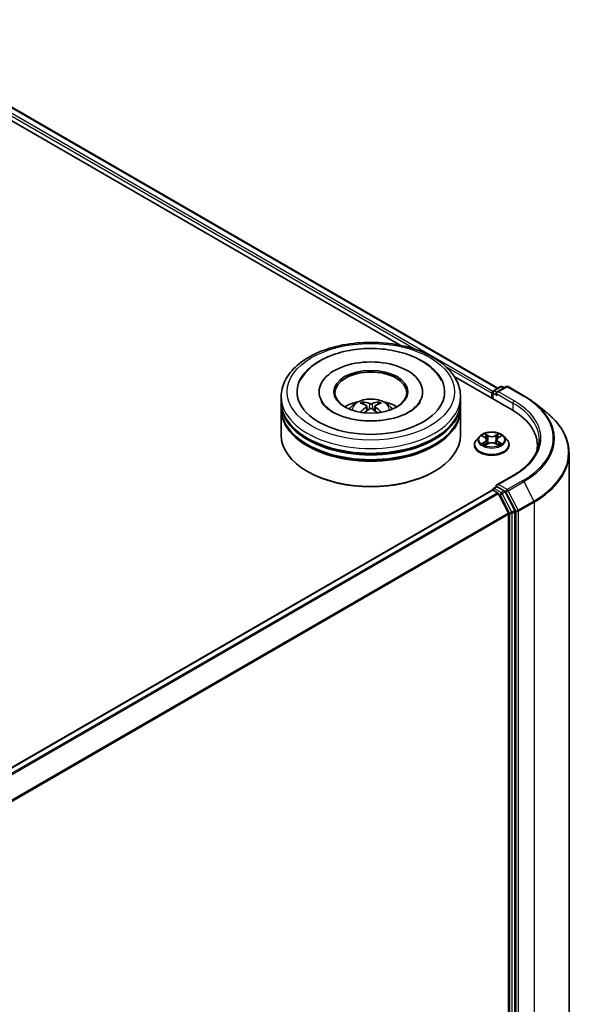
# Model space of a CAD drawing. Units: millimetres. Extents: x 0 to 8326, y 0 to 1826.
# Drawn here: x 119 to 131, y 133 to 155 of the extents above; entities that cross this region are included whole.
import ezdxf

# ---------------------------------------------------------------- set-up
doc = ezdxf.new("R2010")
doc.units = ezdxf.units.MM
doc.header["$LTSCALE"] = 0.666667
doc.layers.add('Visible (ISO)', color=7, linetype='Continuous', lineweight=35)
doc.layers.add('Visible Narrow (ISO)', color=7, linetype='Continuous', lineweight=25)

msp = doc.modelspace()

# ---------------------------------------------------------------- linework, layer by layer
at = {"layer": 'Visible (ISO)'}
for p, q in [((93.7022, 167.5063), (129.5183, 146.8278)), ((93.5286, 167.3034), (127.3406, 147.7821)), ((128.5445, 147.087), (129.8239, 146.3484)), ((125.531, 146.7457), (125.531, 146.7196)), ((127.8376, 146.7457), (127.8376, 146.7196)), ((129.3807, 146.7131), (129.3807, 146.6042)), ((129.3973, 146.7348), (129.3973, 146.5946)), ((129.4173, 146.7695), (129.5737, 146.8598)), ((129.7058, 146.8598), (129.4916, 146.7362)), ((129.6137, 146.8598), (129.6597, 146.8332)), ((129.7458, 146.8598), (130.0946, 146.6584)), ((124.6843, 146.528), (124.6843, 146.6369)), ((124.6843, 146.3865), (124.6843, 146.4953)), ((126.5927, 146.4276), (126.603, 146.3309)), ((126.776, 146.4276), (126.7656, 146.3309)), ((128.6843, 146.528), (128.6843, 146.6369)), ((128.6843, 146.3865), (128.6843, 146.4953)), ((130.3328, 146.4976), (130.585, 146.298)), ((124.6843, 145.7877), (124.6843, 146.3538)), ((128.6843, 145.7877), (128.6843, 146.3538)), ((128.9941, 145.5591), (128.9941, 145.5635)), ((129.1073, 145.7506), (129.0412, 145.6768)), ((129.1721, 145.7587), (129.2289, 145.7248)), ((129.2393, 145.5566), (129.2984, 145.5896)), ((129.2638, 145.6782), (129.2747, 145.5764)), ((129.4631, 145.5896), (129.5222, 145.5566)), ((129.4977, 145.6782), (129.4867, 145.5764)), ((129.5326, 145.7248), (129.5894, 145.7587)), ((129.5894, 145.7588), (129.5894, 145.7588)), ((129.6542, 145.7506), (129.7203, 145.6768)), ((129.7674, 145.5591), (129.7674, 145.5635)), ((130.3979, 145.5482), (130.3979, 145.4536)), ((131.1046, 145.3731), (131.1046, 131.6251)), ((125.289, 144.9603), (125.2701, 144.9712)), ((128.0797, 144.9603), (128.0985, 144.9712)), ((129.8604, 144.8807), (129.4916, 144.6677)), ((129.389, 144.5541), (110.5434, 133.6735)), ((129.3973, 144.5559), (129.3973, 144.5575)), ((129.409, 144.5521), (129.5089, 144.4944)), ((129.4173, 144.5922), (129.4845, 144.631)), ((129.6597, 144.538), (129.5033, 144.6283)), ((129.5306, 144.4701), (129.7513, 144.0369)), ((129.8927, 144.0989), (129.6814, 144.5137)), ((129.7579, 144.0122), (129.7579, 130.3732)), ((129.8993, 130.3657), (129.8993, 144.0742))]:
    msp.add_line(p, q, dxfattribs=at)
for centre, start, end in [((129.5937, 146.8251), 60, 120), ((129.7258, 146.8252), 60, 120), ((129.4373, 146.7348), 120, 180), ((129.4373, 144.5575), 120, 180)]:
    msp.add_arc(centre, 0.04, start, end, dxfattribs=at)
for centre, major_axis, ratio, start_param, end_param in [((126.6843, 146.7457), (1.6467, 0), 0.5773503, 2.2877064, 7.1370716), ((126.6843, 146.7457), (1.1533, 0), 0.5773503, 5.4710656, 10.2368977), ((126.6843, 146.724), (-0.8, 0), 0.5773503, 2.3727253, 7.0520527), ((129.409, 146.7294), (-0.02, -0.0346), 0.5773503, 4.0083564, 5.4977871), ((129.5316, 146.7131), (-0.0566, 0), 0.5773503, 4.712389, 6.2831853), ((129.5033, 146.6967), (-0.02, 0.0346), 0.5773503, 0.7853982, 2.3561945), ((126.6843, 146.4953), (2, 0), 0.5773503, 3.12745, 6.2973279), ((126.6843, 146.528), (-2, 0), 0.5773503, 0, 3.1415927), ((126.6843, 146.0925), (-0.8, 0), 0.5773503, 5.0762837, 5.5305884), ((126.6981, 145.7309), (0.4551, -0.7373), 0.4946241, 2.4477608, 2.6867451), ((126.6718, 145.7157), (-0.4076, 0.7646), 0.654173, 5.6260122, 5.8649965), ((126.6968, 145.7157), (-0.4076, -0.7646), 0.654173, 3.5597815, 3.7987657), ((126.6705, 145.7309), (0.4551, 0.7373), 0.4946241, 0.4548476, 0.6938319), ((126.6843, 146.0925), (-0.8, 0), 0.5773503, 3.8941895, 4.3484943), ((126.6843, 146.3538), (2, 0), 0.5773503, 3.12745, 6.2973279), ((126.6843, 146.3865), (-2, 0), 0.5773503, 0, 3.1415927), ((126.6981, 145.7165), (-0.3388, -0.7975), 0.5952629, 3.9628231, 4.1931334), ((126.6718, 145.7317), (0.5183, 0.6944), 0.5535342, 0.9593188, 1.1511249), ((126.6968, 145.7317), (0.5183, -0.6944), 0.5535342, 1.9904677, 2.1822739), ((126.6705, 145.7165), (-0.3388, 0.7975), 0.5952629, 5.2316446, 5.4619549), ((128.4379, 145.5482), (1.96, 0), 0.5773503, 6.1711605, 7.0685835), ((126.6843, 145.7877), (2, 0), 0.5773503, 3.1415927, 6.2831853), ((126.6843, 146.4953), (-1.9733, 0), 0.5773503, 0.478284, 2.6633086), ((126.6843, 146.3538), (-1.9733, 0), 0.5773503, 0.478284, 2.6633086), ((128.4379, 145.3305), (2, 0), 0.5773503, 0.1529658, 0.2006295), ((126.6843, 145.7659), (1.9733, 0), 0.5773503, 3.9269908, 5.4977871), ((129.5316, 144.6446), (-0.0566, 0), 0.5773503, 4.712389, 6.2831853), ((129.409, 144.5194), (-0.02, 0.0346), 0.5773503, 5.4977871, 6.2831853), ((129.5033, 144.6609), (-0.02, -0.0346), 0.5773503, 5.4977871, 6.1236372), ((129.5089, 144.4617), (0.02, -0.0346), 0.5773503, 1.4801364, 2.3561945), ((129.6597, 144.5053), (0.02, -0.0346), 0.5773503, 1.4801364, 2.3561945), ((129.7296, 144.0286), (0.02, -0.0346), 0.5773503, 0.7853982, 1.4801364), ((129.871, 144.0905), (0.02, -0.0346), 0.5773503, 0.7853982, 1.4801364)]:
    msp.add_ellipse(centre, major_axis=major_axis, ratio=ratio, start_param=start_param, end_param=end_param, dxfattribs=at)
msp.add_ellipse((126.6843, 146.7457), major_axis=(0.8267, 0), ratio=0.5773503, dxfattribs=at)
for points, knots in [([(124.6843, 146.6369), (124.6843, 146.7606), (124.7153, 146.8838), (124.8351, 147.1211), (124.9271, 147.2341), (125.167, 147.4424), (125.319, 147.5359), (125.664, 147.6895), (125.8577, 147.7491), (126.2651, 147.8285), (126.4787, 147.8484), (126.905, 147.8474), (127.1178, 147.8266), (127.5226, 147.7458), (127.7147, 147.6858), (128.0596, 147.5306), (128.2124, 147.4352), (128.4597, 147.216), (128.5551, 147.0923), (128.6602, 146.8551), (128.6843, 146.7461), (128.6843, 146.6369)], [5.4977871, 5.4977871, 5.4977871, 5.4977871, 5.7813922, 5.7813922, 6.0845916, 6.0845916, 6.4118539, 6.4118539, 6.7431319, 6.7431319, 7.0726004, 7.0726004, 7.4012185, 7.4012185, 7.7307232, 7.7307232, 8.0620184, 8.0620184, 8.3888941, 8.3888941, 8.6393798, 8.6393798, 8.6393798, 8.6393798]), ([(125.1086, 146.9957), (125.1506, 147.0755), (125.2052, 147.1488), (125.3655, 147.3151), (125.4831, 147.3995), (125.7573, 147.5443), (125.9164, 147.6022), (126.253, 147.6829), (126.4303, 147.7057), (126.786, 147.7157), (126.9643, 147.7031), (127.3075, 147.6432), (127.4723, 147.5958), (127.7743, 147.4666), (127.9113, 147.3846), (128.1221, 147.2012), (128.2027, 147.1047), (128.26, 146.9957)], [2.6509041, 2.6509041, 2.6509041, 2.6509041, 2.8640704, 2.8640704, 3.1863273, 3.1863273, 3.5333994, 3.5333994, 3.8784321, 3.8784321, 4.2206826, 4.2206826, 4.5645366, 4.5645366, 4.9121077, 4.9121077, 5.2030776, 5.2030776, 5.2030776, 5.2030776]), ([(130.0946, 146.6584), (130.1119, 146.6484), (130.1288, 146.6383), (130.1623, 146.6178), (130.1787, 146.6074), (130.2111, 146.5862), (130.227, 146.5755), (130.2582, 146.5537), (130.2736, 146.5427), (130.3036, 146.5204), (130.3184, 146.5091), (130.3328, 146.4976)], [1.57079633, 1.57079633, 1.57079633, 1.57079633, 1.60184851, 1.60184851, 1.63290069, 1.63290069, 1.66395288, 1.66395288, 1.69500506, 1.69500506, 1.72605724, 1.72605724, 1.72605724, 1.72605724]), ([(127.5409, 146.2963), (127.4668, 146.2534), (127.378, 146.2145), (127.178, 146.1509), (127.0662, 146.1265), (126.8312, 146.0968), (126.7078, 146.0919), (126.4641, 146.103), (126.3438, 146.1191), (126.1212, 146.1696), (126.0187, 146.2037), (125.8434, 146.2832), (125.77, 146.3282), (125.6568, 146.4196), (125.6169, 146.4656), (125.5877, 146.5134), (125.584, 146.5199), (125.5807, 146.5262)], [0, 0, 0, 0, 0.2816664, 0.2816664, 0.5702919, 0.5702919, 0.8642759, 0.8642759, 1.1593291, 1.1593291, 1.4508445, 1.4508445, 1.7352514, 1.7352514, 2.0167553, 2.0167553, 2.0614849, 2.0614849, 2.0614849, 2.0614849]), ([(126.2071, 146.356), (126.222, 146.3816), (126.2395, 146.4044), (126.2904, 146.4582), (126.3262, 146.4845), (126.4113, 146.5326), (126.4619, 146.5513), (126.569, 146.5774), (126.6257, 146.5839), (126.7385, 146.5842), (126.7946, 146.5781), (126.9039, 146.5525), (126.9572, 146.533), (127.0542, 146.4775), (127.099, 146.4424), (127.1449, 146.3825), (127.1536, 146.3696), (127.1615, 146.356)], [1.1080064, 1.1080064, 1.1080064, 1.1080064, 1.2848512, 1.2848512, 1.5822086, 1.5822086, 1.9574686, 1.9574686, 2.3518935, 2.3518935, 2.7417298, 2.7417298, 3.1359976, 3.1359976, 3.5103035, 3.5103035, 3.6043826, 3.6043826, 3.6043826, 3.6043826]), ([(126.5024, 146.5227), (126.5038, 146.5226), (126.5054, 146.522), (126.5084, 146.5205), (126.5102, 146.5192), (126.5129, 146.5163), (126.5144, 146.5144), (126.5162, 146.5111), (126.5169, 146.5093), (126.5174, 146.5077)], [0.014560073, 0.014560073, 0.014560073, 0.014560073, 0.018722682, 0.018722682, 0.023429831, 0.023429831, 0.028069056, 0.028069056, 0.031810177, 0.031810177, 0.031810177, 0.031810177]), ([(126.5815, 146.4417), (126.5851, 146.4398), (126.5883, 146.4372), (126.5922, 146.4313), (126.593, 146.428), (126.5924, 146.4215), (126.591, 146.4179), (126.5867, 146.412), (126.5842, 146.4096), (126.5815, 146.4075)], [-0.203600863, -0.203600863, -0.203600863, -0.203600863, -0.191101084, -0.191101084, -0.178601305, -0.178601305, -0.166077191, -0.166077191, -0.156924256, -0.156924256, -0.156924256, -0.156924256]), ([(126.714, 146.484), (126.7098, 146.4823), (126.7047, 146.4809), (126.6936, 146.4792), (126.6876, 146.4788), (126.6765, 146.4791), (126.6706, 146.4797), (126.6614, 146.4816), (126.6578, 146.4827), (126.6546, 146.484)], [-0.203600878, -0.203600878, -0.203600878, -0.203600878, -0.191101099, -0.191101099, -0.178601321, -0.178601321, -0.166077206, -0.166077206, -0.156924272, -0.156924272, -0.156924272, -0.156924272]), ([(126.7871, 146.4075), (126.7835, 146.4103), (126.7804, 146.4137), (126.7765, 146.4206), (126.7757, 146.4242), (126.7762, 146.4305), (126.7776, 146.4337), (126.782, 146.4385), (126.7844, 146.4403), (126.7871, 146.4417)], [-0.203600863, -0.203600863, -0.203600863, -0.203600863, -0.191101084, -0.191101084, -0.178601305, -0.178601305, -0.166077191, -0.166077191, -0.156924256, -0.156924256, -0.156924256, -0.156924256]), ([(126.8512, 146.5077), (126.8517, 146.5093), (126.8525, 146.5111), (126.8543, 146.5144), (126.8557, 146.5163), (126.8585, 146.5192), (126.8603, 146.5205), (126.8632, 146.522), (126.8648, 146.5226), (126.8662, 146.5227)], [0.042728556, 0.042728556, 0.042728556, 0.042728556, 0.046469677, 0.046469677, 0.051108902, 0.051108902, 0.055816051, 0.055816051, 0.05997866, 0.05997866, 0.05997866, 0.05997866]), ([(127.7879, 146.5262), (127.7642, 146.4811), (127.7227, 146.4292), (127.626, 146.3499), (127.5862, 146.3224), (127.5409, 146.2963)], [5.79249672, 5.79249672, 5.79249672, 5.79249672, 6.11138992, 6.11138992, 6.28318531, 6.28318531, 6.28318531, 6.28318531]), ([(126.4565, 146.2869), (126.4569, 146.2871), (126.4574, 146.2872), (126.4591, 146.2873), (126.4606, 146.2871), (126.4619, 146.2863), (126.4621, 146.2862), (126.4623, 146.286)], [0.0219671693, 0.0219671693, 0.0219671693, 0.0219671693, 0.0234298311, 0.0234298311, 0.0280690561, 0.0280690561, 0.028985175, 0.028985175, 0.028985175, 0.028985175]), ([(126.6546, 146.3652), (126.6588, 146.3678), (126.6639, 146.37), (126.675, 146.3728), (126.681, 146.3733), (126.6921, 146.3729), (126.698, 146.372), (126.7072, 146.3689), (126.7109, 146.3672), (126.714, 146.3652)], [-0.203600878, -0.203600878, -0.203600878, -0.203600878, -0.191101099, -0.191101099, -0.178601321, -0.178601321, -0.166077206, -0.166077206, -0.156924272, -0.156924272, -0.156924272, -0.156924272]), ([(126.9063, 146.286), (126.9066, 146.2862), (126.9068, 146.2863), (126.908, 146.2871), (126.9095, 146.2873), (126.9113, 146.2872), (126.9117, 146.2871), (126.9122, 146.2869)], [0.0455535579, 0.0455535579, 0.0455535579, 0.0455535579, 0.0464696768, 0.0464696768, 0.0511089018, 0.0511089018, 0.0525715636, 0.0525715636, 0.0525715636, 0.0525715636]), ([(131.1046, 145.3731), (131.1046, 145.4397), (131.0973, 145.5063), (131.0684, 145.6382), (131.0467, 145.7035), (130.9896, 145.8316), (130.9541, 145.8945), (130.87, 146.0166), (130.8214, 146.076), (130.7121, 146.1904), (130.6513, 146.2455), (130.585, 146.298)], [3.92699082, 3.92699082, 3.92699082, 3.92699082, 4.05301827, 4.05301827, 4.17904572, 4.17904572, 4.30507316, 4.30507316, 4.43110061, 4.43110061, 4.55712806, 4.55712806, 4.55712806, 4.55712806]), ([(129.6542, 145.7506), (129.6378, 145.7689), (129.617, 145.7849), (129.568, 145.8125), (129.5395, 145.8238), (129.4782, 145.8404), (129.4454, 145.8456), (129.3791, 145.8496), (129.3455, 145.8485), (129.2806, 145.8398), (129.2492, 145.8323), (129.1915, 145.8115), (129.1652, 145.7982), (129.1295, 145.7726), (129.1175, 145.7621), (129.1073, 145.7506)], [4.4045574, 4.4045574, 4.4045574, 4.4045574, 4.7255704, 4.7255704, 5.059999, 5.059999, 5.3930764, 5.3930764, 5.7243898, 5.7243898, 6.0561258, 6.0561258, 6.3901037, 6.3901037, 6.5910169, 6.5910169, 6.5910169, 6.5910169]), ([(129.1851, 145.7509), (129.1772, 145.76), (129.1651, 145.7651), (129.1535, 145.7676), (129.1534, 145.7677), (129.1532, 145.7677)], [0.001902216, 0.001902216, 0.001902216, 0.001902216, 0.032055974, 0.032055974, 0.032394303, 0.032394303, 0.032394303, 0.032394303]), ([(129.1532, 145.7677), (129.1533, 145.7676), (129.1535, 145.7676), (129.1546, 145.7671), (129.1557, 145.7667), (129.1568, 145.7663)], [-0.0323943032, -0.0323943032, -0.0323943032, -0.0323943032, -0.0320559737, -0.0320559737, -0.0289727583, -0.0289727583, -0.0289727583, -0.0289727583]), ([(129.2272, 145.8098), (129.2272, 145.8099), (129.2271, 145.8099), (129.227, 145.8101), (129.2269, 145.8101), (129.2269, 145.8102)], [-0.00023059908, -0.00023059908, -0.00023059908, -0.00023059908, 0, 0, 0.00033832945, 0.00033832945, 0.00033832945, 0.00033832945]), ([(129.2269, 145.8102), (129.2269, 145.8101), (129.2269, 145.81), (129.227, 145.8099), (129.2271, 145.8099), (129.2271, 145.8098)], [-0.00033832945, -0.00033832945, -0.00033832945, -0.00033832945, 0, 0, 0.00024151791, 0.00024151791, 0.00024151791, 0.00024151791]), ([(129.5182, 145.7819), (129.5257, 145.7922), (129.53, 145.8029), (129.5345, 145.81), (129.5346, 145.8101), (129.5346, 145.8102)], [0, 0, 0, 0, 0.032055974, 0.032055974, 0.032394303, 0.032394303, 0.032394303, 0.032394303]), ([(129.5346, 145.8102), (129.5346, 145.8101), (129.5345, 145.8101), (129.5337, 145.8094), (129.533, 145.8087), (129.5323, 145.8081)], [-0.0323943032, -0.0323943032, -0.0323943032, -0.0323943032, -0.0320559737, -0.0320559737, -0.0289727583, -0.0289727583, -0.0289727583, -0.0289727583]), ([(129.6083, 145.7677), (129.6081, 145.7677), (129.608, 145.7676), (129.6078, 145.7676), (129.6077, 145.7676), (129.6076, 145.7675)], [-0.00033832945, -0.00033832945, -0.00033832945, -0.00033832945, 0, 0, 0.00024151791, 0.00024151791, 0.00024151791, 0.00024151791]), ([(129.6077, 145.7675), (129.6077, 145.7675), (129.6078, 145.7675), (129.608, 145.7676), (129.6081, 145.7676), (129.6083, 145.7677)], [-0.00023059908, -0.00023059908, -0.00023059908, -0.00023059908, 0, 0, 0.00033832945, 0.00033832945, 0.00033832945, 0.00033832945]), ([(129.0412, 145.6768), (129.0352, 145.6702), (129.0297, 145.6633), (129.0199, 145.6492), (129.0155, 145.6419), (129.0079, 145.6269), (129.0046, 145.6192), (128.9994, 145.6037), (128.9974, 145.5957), (128.9947, 145.5797), (128.9941, 145.5716), (128.9941, 145.5635)], [0.30783155, 0.30783155, 0.30783155, 0.30783155, 0.40334487, 0.40334487, 0.4988582, 0.4988582, 0.59437152, 0.59437152, 0.68988484, 0.68988484, 0.78539816, 0.78539816, 0.78539816, 0.78539816]), ([(128.9941, 145.5591), (128.9941, 145.5352), (129.0004, 145.5115), (129.0247, 145.4659), (129.0433, 145.4442), (129.0911, 145.4049), (129.1208, 145.3874), (129.188, 145.3589), (129.2255, 145.3479), (129.3044, 145.3334), (129.3457, 145.3298), (129.4281, 145.3306), (129.4692, 145.3349), (129.5471, 145.3508), (129.5839, 145.3625), (129.6497, 145.3923), (129.6786, 145.4104), (129.7252, 145.4516), (129.743, 145.4746), (129.7629, 145.5184), (129.7674, 145.5388), (129.7674, 145.5591)], [0.7853982, 0.7853982, 0.7853982, 0.7853982, 1.0851087, 1.0851087, 1.3975197, 1.3975197, 1.7220128, 1.7220128, 2.0477407, 2.0477407, 2.3724912, 2.3724912, 2.696846, 2.696846, 3.0216801, 3.0216801, 3.3474775, 3.3474775, 3.6713926, 3.6713926, 3.9269908, 3.9269908, 3.9269908, 3.9269908]), ([(129.1538, 145.5902), (129.1537, 145.5902), (129.1537, 145.5901), (129.1535, 145.5901), (129.1533, 145.59), (129.1532, 145.59)], [-0.00023059908, -0.00023059908, -0.00023059908, -0.00023059908, 0, 0, 0.00033832945, 0.00033832945, 0.00033832945, 0.00033832945]), ([(129.1532, 145.59), (129.1534, 145.59), (129.1535, 145.59), (129.1537, 145.5901), (129.1538, 145.5901), (129.1539, 145.5901)], [-0.00033832945, -0.00033832945, -0.00033832945, -0.00033832945, 0, 0, 0.00024151791, 0.00024151791, 0.00024151791, 0.00024151791]), ([(129.1978, 145.5851), (129.2003, 145.5831), (129.2029, 145.5811), (129.2085, 145.5771), (129.2115, 145.5751), (129.2178, 145.5711), (129.2212, 145.5692), (129.2283, 145.5654), (129.232, 145.5635), (129.2381, 145.5606), (129.2404, 145.5596), (129.2428, 145.5586)], [1.39332395, 1.39332395, 1.39332395, 1.39332395, 1.46346938, 1.46346938, 1.53361482, 1.53361482, 1.60376025, 1.60376025, 1.67390568, 1.67390568, 1.71478324, 1.71478324, 1.71478324, 1.71478324]), ([(129.2416, 145.5579), (129.2351, 145.5583), (129.2312, 145.5542), (129.2269, 145.5476), (129.2269, 145.5476), (129.2269, 145.5475)], [0.002431037, 0.002431037, 0.002431037, 0.002431037, 0.032055974, 0.032055974, 0.032394303, 0.032394303, 0.032394303, 0.032394303]), ([(129.2269, 145.5475), (129.2269, 145.5475), (129.227, 145.5476), (129.2278, 145.5483), (129.2285, 145.5489), (129.2292, 145.5495)], [-0.0323943032, -0.0323943032, -0.0323943032, -0.0323943032, -0.0320559737, -0.0320559737, -0.0289727583, -0.0289727583, -0.0289727583, -0.0289727583]), ([(129.2638, 145.6782), (129.2634, 145.6818), (129.2626, 145.6854), (129.2601, 145.6924), (129.2584, 145.6958), (129.2543, 145.7024), (129.2519, 145.7056), (129.2464, 145.7116), (129.2433, 145.7145), (129.2365, 145.7199), (129.2328, 145.7224), (129.2289, 145.7248)], [3.98889417, 3.98889417, 3.98889417, 3.98889417, 4.13010248, 4.13010248, 4.27131078, 4.27131078, 4.41251908, 4.41251908, 4.55372738, 4.55372738, 4.69493569, 4.69493569, 4.69493569, 4.69493569]), ([(129.4631, 145.5896), (129.4542, 145.5945), (129.4441, 145.5986), (129.4223, 145.6049), (129.4107, 145.607), (129.3868, 145.6091), (129.3746, 145.6091), (129.3508, 145.607), (129.3391, 145.6049), (129.3174, 145.5986), (129.3073, 145.5945), (129.2984, 145.5896)], [4.7298423, 4.7298423, 4.7298423, 4.7298423, 5.0370202, 5.0370202, 5.3441982, 5.3441982, 5.6513761, 5.6513761, 5.9585541, 5.9585541, 6.265732, 6.265732, 6.265732, 6.265732]), ([(129.5326, 145.7248), (129.5287, 145.7224), (129.525, 145.7199), (129.5182, 145.7145), (129.5151, 145.7116), (129.5096, 145.7056), (129.5071, 145.7024), (129.5031, 145.6958), (129.5014, 145.6924), (129.4989, 145.6854), (129.4981, 145.6818), (129.4977, 145.6782)], [0.01745329, 0.01745329, 0.01745329, 0.01745329, 0.1586616, 0.1586616, 0.2998699, 0.2998699, 0.4410782, 0.4410782, 0.5822865, 0.5822865, 0.72349481, 0.72349481, 0.72349481, 0.72349481]), ([(129.5187, 145.5586), (129.5211, 145.5596), (129.5234, 145.5606), (129.5295, 145.5635), (129.5332, 145.5654), (129.5403, 145.5692), (129.5437, 145.5711), (129.55, 145.5751), (129.553, 145.5771), (129.5586, 145.5811), (129.5612, 145.5831), (129.5636, 145.5851)], [2.99760574, 2.99760574, 2.99760574, 2.99760574, 3.0384833, 3.0384833, 3.10862873, 3.10862873, 3.17877417, 3.17877417, 3.2489196, 3.2489196, 3.31906503, 3.31906503, 3.31906503, 3.31906503]), ([(129.5342, 145.5478), (129.5343, 145.5478), (129.5344, 145.5477), (129.5345, 145.5476), (129.5346, 145.5475), (129.5346, 145.5475)], [-0.00023059908, -0.00023059908, -0.00023059908, -0.00023059908, 0, 0, 0.00033832945, 0.00033832945, 0.00033832945, 0.00033832945]), ([(129.5346, 145.5475), (129.5346, 145.5476), (129.5345, 145.5476), (129.5345, 145.5478), (129.5344, 145.5478), (129.5344, 145.5479)], [-0.00033832945, -0.00033832945, -0.00033832945, -0.00033832945, 0, 0, 0.00024151791, 0.00024151791, 0.00024151791, 0.00024151791]), ([(129.5749, 145.5904), (129.5828, 145.5919), (129.5957, 145.5926), (129.608, 145.59), (129.6081, 145.59), (129.6083, 145.59)], [0, 0, 0, 0, 0.032055974, 0.032055974, 0.032394303, 0.032394303, 0.032394303, 0.032394303]), ([(129.6083, 145.59), (129.6081, 145.59), (129.608, 145.5901), (129.6068, 145.5905), (129.6058, 145.5909), (129.6047, 145.5913)], [-0.0323943032, -0.0323943032, -0.0323943032, -0.0323943032, -0.0320559737, -0.0320559737, -0.0289727583, -0.0289727583, -0.0289727583, -0.0289727583]), ([(129.7674, 145.5635), (129.7674, 145.5716), (129.7667, 145.5797), (129.7641, 145.5957), (129.7621, 145.6037), (129.7569, 145.6192), (129.7536, 145.6269), (129.746, 145.6419), (129.7416, 145.6492), (129.7317, 145.6633), (129.7263, 145.6702), (129.7203, 145.6768)], [3.92699082, 3.92699082, 3.92699082, 3.92699082, 4.02250414, 4.02250414, 4.11801746, 4.11801746, 4.21353078, 4.21353078, 4.30904411, 4.30904411, 4.40455743, 4.40455743, 4.40455743, 4.40455743]), ([(130.4379, 145.6788), (130.4379, 145.6208), (130.43, 145.5627), (130.3984, 145.4476), (130.3747, 145.3905), (130.3117, 145.2785), (130.2724, 145.2236), (130.1788, 145.1176), (130.1245, 145.0664), (130.0023, 144.9693), (129.9344, 144.9234), (129.8604, 144.8807)], [2.35619449, 2.35619449, 2.35619449, 2.35619449, 2.51327412, 2.51327412, 2.67035376, 2.67035376, 2.82743339, 2.82743339, 2.98451302, 2.98451302, 3.14159265, 3.14159265, 3.14159265, 3.14159265]), ([(129.4845, 144.631), (129.4863, 144.632), (129.4891, 144.6325), (129.4959, 144.6317), (129.4997, 144.6303), (129.5033, 144.6283)], [0.038953354, 0.038953354, 0.038953354, 0.038953354, 0.050334548, 0.050334548, 0.061715743, 0.061715743, 0.061715743, 0.061715743])]:
    msp.add_open_spline(points, degree=3, knots=knots, dxfattribs=at)
for points, weights in [([(126.5296, 146.4661), (126.5237, 146.4861), (126.5174, 146.5077)], [1.08273581125, 1.07755563389, 1.07090462461]), ([(126.8512, 146.5077), (126.8449, 146.4861), (126.8391, 146.4661)], [1.07090461894, 1.07755562758, 1.08273580442])]:
    msp.add_rational_spline(points, weights, degree=2, dxfattribs=at)
for points in [[(126.4623, 146.286), (126.4623, 146.286), (126.4623, 146.286), (126.4623, 146.286)], [(126.9063, 146.286), (126.9063, 146.286), (126.9063, 146.286), (126.9063, 146.286)], [(129.1568, 145.7663), (129.162, 145.7642), (129.1672, 145.7617), (129.1721, 145.7588)], [(129.5323, 145.8081), (129.5257, 145.8019), (129.519, 145.7943), (129.5115, 145.787)], [(129.2292, 145.5495), (129.2325, 145.5522), (129.2358, 145.5547), (129.2392, 145.5566)], [(129.6047, 145.5913), (129.5946, 145.5948), (129.5844, 145.5969), (129.5767, 145.5984)]]:
    msp.add_open_spline(points, degree=3, dxfattribs=at)
at = {"layer": 'Visible Narrow (ISO)'}
for p, q in [((93.6822, 167.5043), (129.5066, 146.821)), ((93.554, 167.3976), (127.7023, 147.6821)), ((93.5823, 167.4466), (129.4084, 146.7624)), ((128.3642, 147.3), (129.3807, 146.7131)), ((129.409, 146.7185), (129.5033, 146.6641)), ((129.409, 146.5879), (129.409, 146.7185)), ((129.4373, 146.7675), (129.5937, 146.8578)), ((129.4916, 146.7362), (129.4373, 146.7675)), ((129.475, 146.7131), (129.8521, 146.4953)), ((129.5316, 146.7457), (129.7258, 146.8578)), ((129.8804, 146.5443), (129.5316, 146.7457)), ((129.5937, 146.8578), (129.648, 146.8264)), ((129.7258, 146.8578), (130.0746, 146.6564)), ((126.6546, 146.484), (126.6461, 146.3598)), ((126.714, 146.484), (126.7225, 146.3598)), ((129.8521, 146.4953), (129.8521, 146.3317)), ((126.5815, 146.4075), (126.5881, 146.3202)), ((126.7871, 146.4075), (126.7805, 146.3202)), ((129.1532, 145.7677), (129.2254, 145.7245)), ((129.3016, 145.7685), (129.2269, 145.8102)), ((129.25, 145.787), (129.297, 145.7608)), ((129.5346, 145.8102), (129.4599, 145.7685)), ((129.4645, 145.7608), (129.5115, 145.787)), ((129.536, 145.7245), (129.6083, 145.7677)), ((129.2254, 145.6332), (129.1532, 145.59)), ((129.1848, 145.5984), (129.2302, 145.6255)), ((129.2089, 145.5769), (129.2041, 145.5845)), ((129.2269, 145.5475), (129.3016, 145.5892)), ((129.2302, 145.6255), (129.2349, 145.5621)), ((129.2353, 145.5566), (129.2353, 145.5566)), ((129.2355, 145.5543), (129.2355, 145.5543)), ((129.2903, 145.6664), (129.2664, 145.7525)), ((129.297, 145.7608), (129.2903, 145.6664)), ((129.4599, 145.5892), (129.5346, 145.5475)), ((129.4645, 145.7608), (129.4712, 145.6664)), ((129.4951, 145.7525), (129.4712, 145.6664)), ((129.526, 145.5543), (129.526, 145.5543)), ((129.5262, 145.5566), (129.5262, 145.5566)), ((129.5313, 145.6255), (129.5266, 145.5621)), ((129.5313, 145.6255), (129.5767, 145.5984)), ((129.6083, 145.59), (129.536, 145.6332)), ((129.5574, 145.5845), (129.5526, 145.5769)), ((129.5316, 144.6773), (129.8804, 144.8787)), ((129.7258, 144.5652), (129.5316, 144.6773)), ((130.0746, 144.7666), (129.7258, 144.5652)), ((129.7475, 144.5409), (130.0963, 144.7423)), ((130.0963, 144.7423), (130.317, 144.3091)), ((129.409, 144.5521), (110.5551, 133.6668)), ((129.5089, 144.4944), (110.655, 133.6091)), ((129.5306, 144.4701), (110.6869, 133.5907)), ((129.4373, 144.5902), (129.5033, 144.6283)), ((129.5937, 144.4999), (129.4373, 144.5902)), ((129.53, 144.4713), (129.5654, 144.4509)), ((129.5654, 144.4509), (129.7767, 144.0361)), ((129.6597, 144.538), (129.5937, 144.4999)), ((129.6154, 144.4756), (129.6814, 144.5137)), ((129.8267, 144.0608), (129.6154, 144.4756)), ((129.6597, 144.538), (129.6975, 144.5162)), ((129.6975, 144.5162), (129.9181, 144.083)), ((129.9682, 144.1077), (129.7475, 144.5409)), ((130.317, 144.3091), (129.9682, 144.1077)), ((129.9747, 144.083), (130.3236, 144.2844)), ((130.3236, 144.2844), (130.3236, 130.5365)), ((129.7513, 144.0369), (110.9208, 133.1652)), ((129.7579, 144.0122), (110.9311, 133.1426)), ((129.7767, 144.0361), (129.7767, 130.3276)), ((129.8927, 144.0989), (129.8267, 144.0608)), ((129.8333, 144.0361), (129.8993, 144.0742)), ((129.8333, 130.3276), (129.8333, 144.0361)), ((129.9181, 144.083), (129.9181, 130.3351)), ((129.9747, 130.3351), (129.9747, 144.083))]:
    msp.add_line(p, q, dxfattribs=at)
for centre, major_axis in [((126.6843, 146.7457), (-1.8667, 0)), ((129.3807, 145.6788), (-0.2855, 0))]:
    msp.add_ellipse(centre, major_axis=major_axis, ratio=0.5773503, dxfattribs=at)
for centre, major_axis, ratio, start_param, end_param in [((129.5937, 146.8251), (-0.02, 0.0346), 0.5773503, 5.4977871, 6.2831853), ((129.5937, 146.8251), (0.02, 0.0346), 0.5773503, 0, 0.7853982), ((129.7258, 146.8252), (-0.02, 0.0346), 0.5773503, 5.4977871, 6.2831853), ((129.7258, 146.8252), (0.02, 0.0346), 0.5773503, 0, 0.7853982), ((129.4373, 146.7348), (-0.04, 0), 0.5773503, 0, 0.7853982), ((129.4373, 146.7348), (0.02, 0.0346), 0.5773503, 0.7853982, 2.3561945), ((129.4373, 146.7348), (-0.02, 0.0346), 0.5773503, 5.4977871, 6.2831853), ((130.0746, 146.6238), (0.02, 0.0346), 0.5773503, 0, 0.7853982), ((128.4379, 145.7115), (2.3146, 0), 0.5773503, 5.4977871, 7.0685835), ((126.6843, 146.6369), (-2, 0), 0.5773503, 0, 3.1415927), ((126.6843, 146.3462), (-0.4092, 0), 0.5773503, 3.0761472, 6.3486308), ((126.6843, 146.3872), (-0.297, 0), 0.5773503, 5.3714845, 5.6240898), ((126.6843, 146.3805), (0.2764, 0), 0.5773503, 2.2191702, 2.4253628), ((126.6843, 146.3805), (0.2764, 0), 0.5773503, 0.7162298, 0.9224224), ((126.6843, 146.3872), (-0.297, 0), 0.5773503, 3.8006881, 4.0532935), ((129.8804, 146.5117), (0.02, 0.0346), 0.5773503, 0.7853982, 2.3561945), ((128.4379, 145.6788), (2, 0), 0.5773503, 0, 0.7853982), ((128.4379, 145.7115), (2.04, 0), 0.5773503, 5.4977871, 7.0685835), ((128.4379, 145.6997), (2.3453, 0), 0.5773503, 5.4977871, 6.9133226), ((128.4379, 145.394), (2.6574, 0), 0.5773503, 5.4977871, 6.9133226), ((129.3807, 145.6788), (-0.2747, 0), 0.5773503, 5.3071026, 5.6884717), ((129.2454, 145.7847), (-0.00544, -0.00385), 0.1849737, 1.043317, 2.4384992), ((129.2278, 145.757), (-0.0282, 0.0564), 0.5476269, 4.3686132, 4.9838691), ((129.3016, 145.7631), (-0.00325, -0.00582), 0.5671862, 3.9184152, 5.401945), ((129.3807, 145.8158), (-0.1139, 0), 0.5773503, 0.8028515, 2.3387412), ((129.4599, 145.7631), (0.00325, -0.00582), 0.5671862, 0.8812403, 2.3647701), ((129.5337, 145.757), (0.0282, 0.0564), 0.5476269, 1.2993162, 1.9145721), ((129.5161, 145.7847), (-0.00544, 0.00385), 0.1849737, 0.7030935, 2.0982756), ((129.3807, 145.6788), (-0.2747, 0), 0.5773503, 3.7363063, 4.1176753), ((129.3807, 145.5754), (-0.3824, 0), 0.5773503, 5.8056187, 9.9023446), ((129.3807, 145.5635), (-0.3867, 0), 0.5773503, 0, 3.1415927), ((129.3807, 145.5591), (0.3867, 0), 0.5773503, 3.1415927, 6.2831853), ((129.3807, 145.6689), (-0.3079, 0), 0.5773503, 5.8056187, 9.9023446), ((129.3807, 145.6788), (0.2747, 0), 0.5773503, 3.7363063, 4.1176753), ((129.1896, 145.5962), (-0.00128, -0.00654), 0.7797536, 4.5269049, 5.922087), ((129.1692, 145.5465), (0.021, 0.0502), 0.7122196, 5.8136023, 6.4288582), ((129.2089, 145.5823), (-0.00567, -0.00351), 0.7297361, 5.1634453, 5.7754826), ((129.3807, 145.6486), (0.215, 0), 0.5773503, 2.1762943, 2.4206222), ((129.2254, 145.7191), (0.00342, 0.00572), 0.5873385, 0, 0.7942785), ((129.1435, 145.6788), (0.1139, 0), 0.5773503, 5.5152404, 7.0511302), ((129.2254, 145.6277), (0.00342, -0.00572), 0.5873385, 0.8637843, 2.3473142), ((129.1435, 145.6739), (0.1205, 0), 0.5773503, 5.5152404, 6.3450887), ((129.2618, 145.7502), (-0.00642, -0.00178), 0.2229178, 3.8515805, 5.2070037), ((129.2857, 145.6641), (-0.00642, -0.00178), 0.2228845, 3.8515738, 5.2026198), ((129.3807, 145.8108), (0.1205, 0), 0.5773503, 3.9444441, 5.4803339), ((129.3016, 145.5837), (-0.00325, 0.00582), 0.5671862, 5.5063628, 6.2831853), ((129.3807, 145.5419), (0.1139, 0), 0.5773503, 0.8028515, 2.3387412), ((129.4599, 145.5837), (0.00325, 0.00582), 0.5671862, 0, 0.7768225), ((129.4758, 145.6641), (-0.00642, 0.00178), 0.2228845, 4.2221582, 5.5732041), ((129.618, 145.6788), (-0.1139, 0), 0.5773503, 5.5152404, 7.0511302), ((129.4997, 145.7502), (-0.00642, 0.00178), 0.2229178, 4.2177743, 5.5731974), ((129.618, 145.6739), (-0.1205, 0), 0.5773503, 6.221282, 7.0511302), ((129.3807, 145.6486), (0.215, 0), 0.5773503, 0.7209705, 0.9652983), ((129.536, 145.6277), (-0.00342, -0.00572), 0.5873385, 3.9358711, 5.419401), ((129.536, 145.7191), (-0.00342, 0.00572), 0.5873385, 5.4889069, 6.2831853), ((129.3807, 145.6788), (0.2747, 0), 0.5773503, 5.3071026, 5.6884717), ((129.5923, 145.5465), (-0.021, 0.0502), 0.7122196, 6.1375124, 6.7527683), ((129.5526, 145.5823), (-0.00567, 0.00351), 0.7297361, 3.6492954, 4.2613326), ((129.5719, 145.5962), (0.00128, -0.00654), 0.7797536, 0.3610983, 1.7562804), ((128.4379, 145.3731), (2.6667, 0), 0.5773503, 5.4977871, 6.2831853), ((129.8804, 144.846), (-0.02, 0.0346), 0.5773503, 5.4977871, 6.2831853), ((130.0746, 144.7339), (0.02, -0.0346), 0.5773503, 1.4801364, 2.3561945), ((129.4373, 144.5575), (-0.04, 0), 0.5773503, 0, 0.0701236), ((129.4373, 144.5575), (0.02, 0.0346), 0.5773503, 0.7853982, 2.061679), ((129.4373, 144.5575), (-0.02, 0.0346), 0.5773503, 5.4977871, 6.2831853), ((129.5937, 144.4672), (0.02, 0.0346), 0.5773503, 0.7853982, 2.3561945), ((129.5937, 144.4672), (-0.0356, -0.0182), 0.0739221, 0.617421, 2.1882173), ((129.5937, 144.4672), (-0.02, 0.0346), 0.5773503, 4.6217291, 5.4977871), ((129.7258, 144.5325), (0.02, 0.0346), 0.5773503, 0.7853982, 2.3561945), ((129.7258, 144.5325), (-0.0356, -0.0182), 0.0739221, 0.617421, 2.1882173), ((129.7258, 144.5325), (-0.02, 0.0346), 0.5773503, 4.6217291, 5.4977871), ((130.2953, 144.3007), (-0.02, 0.0346), 0.5773503, 3.9269908, 4.6217291), ((129.805, 144.0524), (0.0356, 0.0182), 0.0739221, 3.7590136, 5.32981), ((129.805, 144.0524), (-0.04, 0), 0.5773503, 0.7853982, 2.3561945), ((129.805, 144.0524), (-0.02, 0.0346), 0.5773503, 3.9269908, 4.6217291), ((129.9464, 144.0993), (0.0356, 0.0182), 0.0739221, 3.7590136, 5.32981), ((129.9464, 144.0993), (-0.04, 0), 0.5773503, 0.7853982, 2.3561945), ((129.9464, 144.0993), (-0.02, 0.0346), 0.5773503, 3.9269908, 4.6217291)]:
    msp.add_ellipse(centre, major_axis=major_axis, ratio=ratio, start_param=start_param, end_param=end_param, dxfattribs=at)
for points in [[(129.2271, 145.8098), (129.2316, 145.8027), (129.2358, 145.7922), (129.2433, 145.7819)], [(129.25, 145.787), (129.2417, 145.795), (129.2345, 145.8034), (129.2272, 145.8098)], [(129.2433, 145.7819), (129.25, 145.7725), (129.2553, 145.7616), (129.2584, 145.7506)], [(129.5031, 145.7506), (129.5062, 145.7616), (129.5115, 145.7725), (129.5182, 145.7819)], [(129.6076, 145.7675), (129.5962, 145.765), (129.5842, 145.7599), (129.5763, 145.7509)], [(129.5894, 145.7588), (129.5952, 145.7622), (129.6015, 145.7651), (129.6077, 145.7675)], [(129.1848, 145.5984), (129.1764, 145.5968), (129.1649, 145.5943), (129.1538, 145.5902)], [(129.1539, 145.5901), (129.166, 145.5926), (129.1788, 145.5919), (129.1866, 145.5904)], [(129.1866, 145.5904), (129.1908, 145.5896), (129.1946, 145.5878), (129.1978, 145.5851)], [(129.2584, 145.7506), (129.2664, 145.7219), (129.2743, 145.6932), (129.2823, 145.6645)], [(129.2823, 145.6645), (129.289, 145.6403), (129.2968, 145.6165), (129.3062, 145.5936)], [(129.3125, 145.5963), (129.3039, 145.6191), (129.2966, 145.6425), (129.2903, 145.6664)], [(129.4712, 145.6664), (129.4649, 145.6425), (129.4576, 145.6191), (129.4489, 145.5963)], [(129.4553, 145.5936), (129.4647, 145.6165), (129.4725, 145.6403), (129.4792, 145.6645)], [(129.4792, 145.6645), (129.4872, 145.6932), (129.4951, 145.7219), (129.5031, 145.7506)], [(129.5344, 145.5479), (129.5302, 145.5542), (129.5263, 145.5583), (129.5199, 145.5579)], [(129.5222, 145.5566), (129.5264, 145.5543), (129.5303, 145.5513), (129.5342, 145.5478)], [(129.5636, 145.5851), (129.5669, 145.5878), (129.5707, 145.5896), (129.5749, 145.5904)]]:
    msp.add_open_spline(points, degree=3, dxfattribs=at)

doc.saveas('drawing.dxf')
